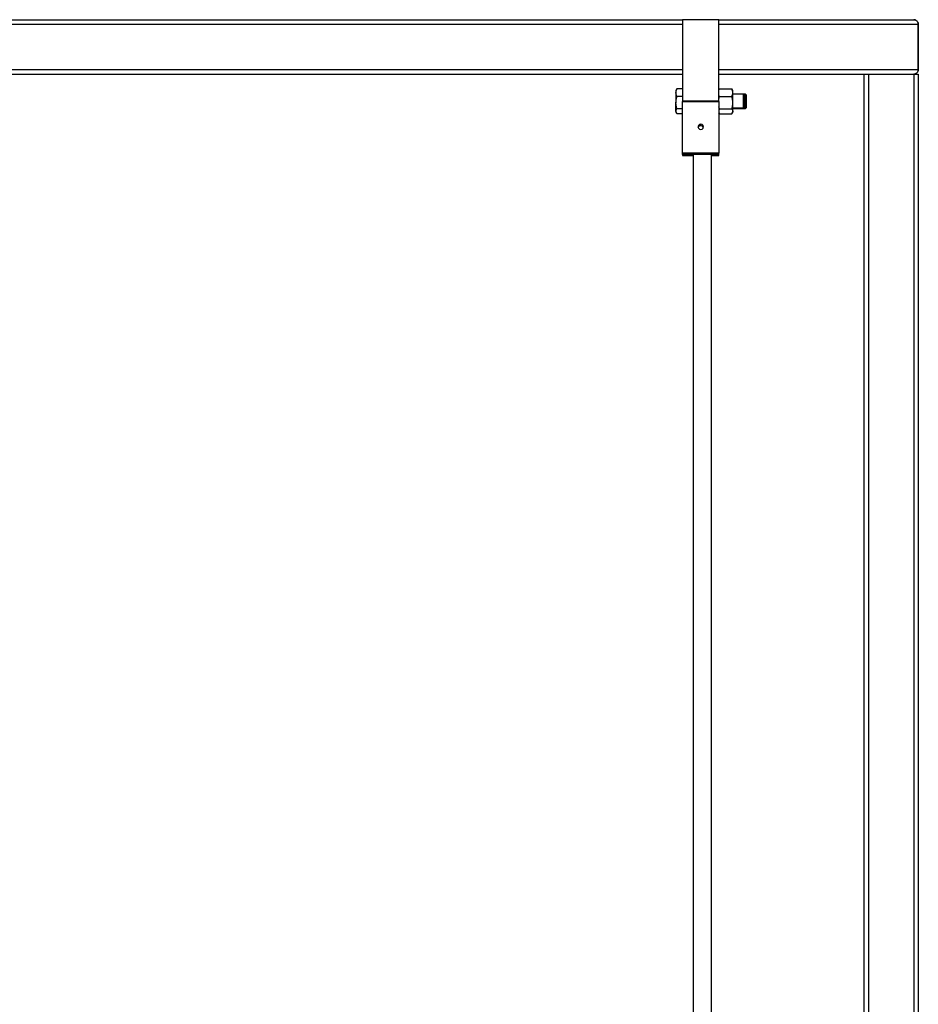
# Model space of a CAD drawing. Units: millimetres. Extents: x 8 to 554, y 5 to 757.
# Drawn here: x 103 to 153, y 218 to 272 of the extents above; entities that cross this region are included whole.
import ezdxf

# ---------------------------------------------------------------- set-up
doc = ezdxf.new("R2010")
doc.units = ezdxf.units.MM

msp = doc.modelspace()

# ---------------------------------------------------------------- linework, layer by layer
at = {"color": 7, "linetype": 'Continuous', "lineweight": 25}
for p, q in [((65.99929, 272.44784), (139.99929, 272.44784)), ((65.99929, 272.19784), (139.99929, 272.19784)), ((139.99929, 272.44784), (139.99929, 267.95269)), ((141.99929, 272.44784), (139.99929, 272.44784)), ((141.99929, 267.95269), (141.99929, 272.44784)), ((141.99929, 272.44784), (152.74929, 272.44784)), ((141.99929, 272.19784), (152.99929, 272.19784)), ((152.99929, 272.19784), (152.99929, 269.69784)), ((152.99929, 269.69784), (152.99929, 272.19784)), ((65.99929, 269.69784), (139.99929, 269.69784)), ((65.99929, 269.44784), (139.99929, 269.44784)), ((141.99929, 269.69784), (152.99929, 269.69784)), ((141.99929, 269.44784), (149.99929, 269.44784)), ((149.99929, 269.44784), (149.99929, 172.44784)), ((149.99929, 269.44784), (150.24929, 269.44784)), ((150.24929, 269.44784), (150.24929, 172.44784)), ((150.24929, 269.44784), (152.74929, 269.44784)), ((152.74929, 269.44784), (152.74929, 172.44784)), ((152.74929, 269.44784), (152.99929, 269.44784)), ((152.99929, 269.44784), (152.99929, 202.30619)), ((139.66585, 268.59818), (139.63679, 268.54784)), ((139.63679, 268.54784), (139.63679, 268.42353)), ((139.63679, 268.42353), (139.63679, 267.86899)), ((139.69038, 268.63466), (139.66784, 268.59703)), ((139.99929, 268.63466), (139.69038, 268.63466)), ((139.99929, 268.2124), (139.69038, 268.2124)), ((141.99929, 268.5584), (142.02788, 268.63466)), ((142.00336, 268.5982), (141.99929, 268.59115)), ((142.02788, 268.2124), (141.99929, 268.28868)), ((141.99929, 268.08837), (142.02788, 268.2124)), ((142.02788, 268.63466), (142.00539, 268.59703)), ((142.02788, 268.63466), (142.7157, 268.63466)), ((142.02788, 268.2124), (142.7157, 268.2124)), ((142.7157, 268.63466), (142.73869, 268.59618)), ((142.76929, 268.54784), (142.74076, 268.59725)), ((142.76929, 268.42353), (142.76929, 268.54784)), ((142.76929, 267.86899), (142.76929, 268.42353)), ((143.36921, 268.34784), (142.76929, 268.34784)), ((143.4617, 268.34784), (143.36921, 268.34784)), ((143.42429, 268.29277), (143.36921, 268.34784)), ((143.36921, 267.57816), (143.36921, 268.34784)), ((143.42429, 267.62906), (143.42429, 268.29277)), ((143.51678, 268.29277), (143.4617, 268.34784)), ((143.4617, 267.57816), (143.4617, 268.34784)), ((143.51678, 267.62906), (143.51678, 268.29277)), ((139.63679, 267.39331), (139.63679, 267.86899)), ((139.99929, 267.95269), (139.99929, 267.94316)), ((141.99929, 267.95269), (139.99929, 267.95269)), ((139.99929, 267.94316), (141.99929, 267.94316)), ((139.99929, 265.08822), (139.99929, 267.94316)), ((141.99929, 267.94316), (141.99929, 267.95269)), ((141.99929, 267.94316), (141.99929, 265.08822)), ((142.02788, 267.52559), (141.99929, 267.64966)), ((142.76929, 267.39331), (142.76929, 267.86899)), ((143.42429, 267.62906), (143.36921, 267.57816)), ((143.36921, 267.54784), (143.42429, 267.60292)), ((143.42429, 267.60292), (143.42429, 267.62906)), ((143.51678, 267.62906), (143.4617, 267.57816)), ((143.4617, 267.54784), (143.51678, 267.60292)), ((143.51678, 267.60292), (143.51678, 267.62906)), ((139.63679, 267.39331), (139.63679, 267.34784)), ((139.63679, 267.34784), (139.66586, 267.29749)), ((139.99929, 267.52559), (139.69038, 267.52559)), ((139.99929, 267.26103), (139.69038, 267.26103)), ((142.02788, 267.26555), (141.99862, 267.30936)), ((142.02788, 267.52559), (141.99929, 267.47776)), ((141.99929, 267.30876), (142.02788, 267.26103)), ((141.99929, 267.30454), (142.00281, 267.29844)), ((142.02788, 267.52559), (142.7157, 267.52559)), ((142.02788, 267.26103), (142.7157, 267.26103)), ((142.7157, 267.26555), (142.74496, 267.30936)), ((142.74023, 267.29751), (142.76929, 267.34784)), ((143.36921, 267.57816), (142.76929, 267.57816)), ((142.76929, 267.54784), (143.36921, 267.54784)), ((142.76929, 267.39331), (142.76929, 267.34784)), ((143.36921, 267.54784), (143.36921, 267.57816)), ((143.36921, 267.54784), (143.4617, 267.54784)), ((143.4617, 267.57816), (143.39952, 267.57816)), ((143.4617, 267.54784), (143.4617, 267.57816)), ((140.99929, 266.60435), (140.99929, 266.682)), ((139.99929, 265.01057), (139.99929, 265.08822)), ((141.99929, 265.08822), (139.99929, 265.08822)), ((139.99929, 265.01057), (139.99929, 264.96718)), ((141.99929, 265.01057), (139.99929, 265.01057)), ((139.99929, 264.96718), (140.59929, 264.96718)), ((140.59929, 193.96723), (140.59929, 265.01057)), ((141.59929, 193.96723), (141.59929, 265.01057)), ((141.59929, 264.96718), (141.99929, 264.96718)), ((141.99929, 265.01057), (141.99929, 265.08822)), ((141.99929, 264.96718), (141.99929, 265.01057))]:
    msp.add_line(p, q, dxfattribs=at)
for centre, radius, start, end in [((140.99548, 266.53711), 0.14494, 88.49679, 271.50321), ((140.99751, 266.45528), 0.14908, 89.317677, 163.235558), ((141.00309, 266.53711), 0.14494, 268.49679, 91.50321), ((141.00106, 266.45528), 0.14908, 16.764442, 90.682323)]:
    msp.add_arc(centre, radius, start, end, dxfattribs=at)
for points, knots in [([(152.74929, 272.44784), (152.77226, 272.44602), (152.81901, 272.44232), (152.88558, 272.41166), (152.93949, 272.36519), (152.97537, 272.30955), (152.99564, 272.2543), (152.99812, 272.21597), (152.99929, 272.19784)], [0, 0, 0, 0, 0.20435413, 0.41571187, 0.61681496, 0.7593317, 0.8862285, 1, 1, 1, 1]), ([(152.99929, 272.19784), (152.9973, 272.22123), (152.99303, 272.2716), (152.95909, 272.34039), (152.90431, 272.3997), (152.83148, 272.44017), (152.77649, 272.44531), (152.74929, 272.44784)], [0, 0, 0, 0, 0.14675418, 0.31612575, 0.51024776, 0.75779325, 1, 1, 1, 1]), ([(152.99929, 269.69784), (152.9973, 269.67446), (152.99303, 269.62409), (152.95909, 269.5553), (152.90431, 269.49599), (152.83148, 269.45552), (152.77649, 269.45038), (152.74929, 269.44784)], [0, 0, 0, 0, 0.14675418, 0.31612575, 0.51024776, 0.75779325, 1, 1, 1, 1]), ([(152.74929, 269.44784), (152.77226, 269.44967), (152.81901, 269.45337), (152.88558, 269.48403), (152.93949, 269.5305), (152.97537, 269.58614), (152.99564, 269.64139), (152.99812, 269.67972), (152.99929, 269.69784)], [0, 0, 0, 0, 0.204354134, 0.415711867, 0.616814956, 0.759331697, 0.886228496, 1, 1, 1, 1]), ([(139.63679, 268.42353), (139.63955, 268.45932), (139.64507, 268.53086), (139.67528, 268.60007), (139.69038, 268.63466)], [0, 0, 0, 0, 0.500251446, 1, 1, 1, 1]), ([(139.69038, 268.2124), (139.67526, 268.24703), (139.64506, 268.31624), (139.63954, 268.38778), (139.63679, 268.42353)], [0, 0, 0, 0, 0.50038338, 1, 1, 1, 1]), ([(139.63679, 267.86899), (139.63955, 267.9272), (139.64507, 268.04356), (139.67528, 268.15614), (139.69038, 268.2124)], [0, 0, 0, 0, 0.50025145, 1, 1, 1, 1]), ([(142.76929, 268.42353), (142.76652, 268.45932), (142.761, 268.53086), (142.73079, 268.60007), (142.7157, 268.63466)], [0, 0, 0, 0, 0.50025145, 1, 1, 1, 1]), ([(142.7157, 268.2124), (142.73081, 268.24703), (142.76101, 268.31624), (142.76653, 268.38778), (142.76929, 268.42353)], [0, 0, 0, 0, 0.50038338, 1, 1, 1, 1]), ([(142.76929, 267.86899), (142.76652, 267.9272), (142.761, 268.04356), (142.73079, 268.15614), (142.7157, 268.2124)], [0, 0, 0, 0, 0.50025145, 1, 1, 1, 1]), ([(139.69038, 267.52559), (139.67526, 267.58192), (139.64506, 267.69449), (139.63954, 267.81086), (139.63679, 267.86899)], [0, 0, 0, 0, 0.50038338, 1, 1, 1, 1]), ([(142.7157, 267.52559), (142.73081, 267.58192), (142.76101, 267.69449), (142.76653, 267.81086), (142.76929, 267.86899)], [0, 0, 0, 0, 0.50038338, 1, 1, 1, 1]), ([(139.63679, 267.39331), (139.63957, 267.41581), (139.64511, 267.46064), (139.67533, 267.504), (139.69038, 267.52559)], [0, 0, 0, 0, 0.50209289, 1, 1, 1, 1]), ([(139.69038, 267.26103), (139.67523, 267.28279), (139.64503, 267.32615), (139.63953, 267.37097), (139.63679, 267.39331)], [0, 0, 0, 0, 0.501623569, 1, 1, 1, 1]), ([(142.7157, 267.52559), (142.73085, 267.50383), (142.76104, 267.46047), (142.76655, 267.41565), (142.76929, 267.39331)], [0, 0, 0, 0, 0.501678612, 1, 1, 1, 1]), ([(142.76929, 267.39331), (142.76651, 267.37081), (142.76096, 267.32599), (142.73075, 267.28263), (142.7157, 267.26103)], [0, 0, 0, 0, 0.50195882, 1, 1, 1, 1])]:
    msp.add_open_spline(points, degree=3, knots=knots, dxfattribs=at)

doc.saveas('drawing.dxf')
